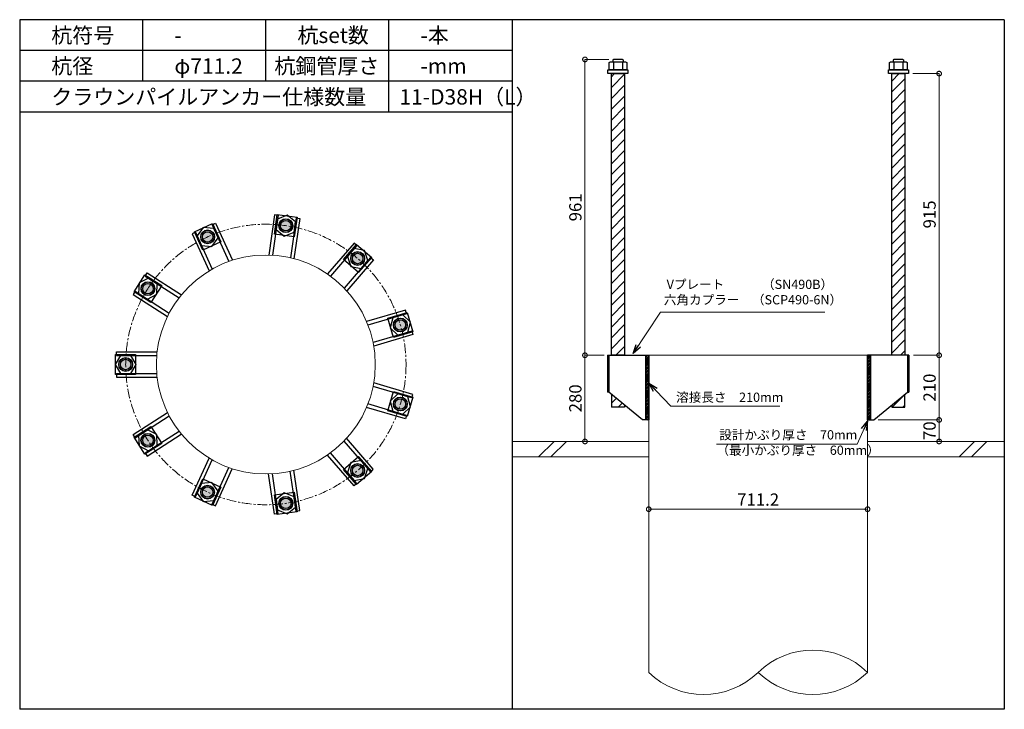
# Model space of a CAD drawing. Units: inches. Extents: x 0 to 48367, y 0 to 19155.
# Drawn here: x 34606 to 37806, y 4680 to 6920 of the extents above; entities that cross this region are included whole.
import ezdxf

# ---------------------------------------------------------------- set-up
doc = ezdxf.new("R2010")
doc.units = ezdxf.units.IN
doc.header["$MEASUREMENT"] = 0
doc.linetypes.add('CENTERX2', pattern=[101.6, 63.5, -12.7, 12.7, -12.7])
for name, color, linetype, lineweight in [('01_KUI', 5, 'Continuous', 13), ('07_CENTER', 1, 'CENTERX2', 9), ('09_SUNPO', 3, 'Continuous', 9), ('22_部品', 3, 'Continuous', 18)]:
    doc.layers.add(name, color=color, linetype=linetype, lineweight=lineweight)
for name, color, linetype in [('02_KANAMONO', 6, 'Continuous'), ('03_ANCHOR', 2, 'Continuous'), ('10_WAKU', 4, 'Continuous')]:
    doc.layers.add(name, color=color, linetype=linetype)
doc.styles.add('Ｐゴシック', font='txt')
doc.dimstyles.new('H05', dxfattribs={"dimtxt": 5, "dimasz": 2.5, "dimexe": 0, "dimexo": 2.5, "dimgap": 1, "dimtad": 1, "dimdec": 1, "dimdsep": 46, "dimtxsty": 'Ｐゴシック', "dimblk": 'DOTSMALL', "dimcen": 0, "dimclrd": 256, "dimclre": 256, "dimclrt": 256, "dimadec": 0, "dimazin": 0, "dimtfac": 1, "dimtdec": 1, "dimtmove": 0, "dimatfit": 3, "dimldrblk": 'OPEN30', "dimfxl": 1, "dimtzin": 0, "dimlwd": -1, "dimlwe": -1, "dimarcsym": 0})
doc.dimstyles.new('H30', dxfattribs={"dimtxt": 30, "dimasz": 30, "dimexe": 0, "dimexo": 15, "dimgap": 6, "dimtad": 1, "dimdec": 1, "dimdsep": 46, "dimtxsty": 'Ｐゴシック', "dimblk": 'DOTSMALL', "dimcen": 0, "dimclrd": 256, "dimclre": 256, "dimclrt": 256, "dimadec": 0, "dimazin": 0, "dimtfac": 1, "dimtdec": 1, "dimtmove": 0, "dimatfit": 3, "dimldrblk": 'OPEN30', "dimfxl": 1, "dimtzin": 0, "dimlwd": -1, "dimlwe": -1, "dimarcsym": 0})

# ---------------------------------------------------------------- blocks, each defined once
blk = doc.blocks.new('_DotSmall')
at = {"color": 0, "const_width": 0.5}
blk.add_lwpolyline([(-0.0625, 0, 1), (0.0625, 0, 1)], format="xyb", close=True, dxfattribs=at)
blk = doc.blocks.new('_Open30')
at = {"layer": '22_部品', "color": 0, "lineweight": -2}
for p, q in [((-1, 0.27), (0, 0)), ((0, 0), (-1, -0.27)), ((0, 0), (-1, 0))]:
    blk.add_line(p, q, dxfattribs=at)
blk = doc.blocks.new('*D308')
at = {"layer": '09_SUNPO', "ltscale": 2}
for p, q in [((36650.4, 5345), (36650.4, 5330)), ((37361.6, 5345), (37361.6, 5330)), ((37361.6, 5330), (36650.4, 5330))]:
    blk.add_line(p, q, dxfattribs=at)
at = {"layer": 'Defpoints', "color": 0, "ltscale": 2}
for p in [(36650.4, 5330), (36650.4, 5330), (37361.6, 5330)]:
    blk.add_point(p, dxfattribs=at)
at = {"layer": '09_SUNPO', "ltscale": 2, "xscale": 30, "yscale": 30, "zscale": 30, "rotation": 180}
blk.add_blockref('_DotSmall', (36650.4, 5330), dxfattribs=at)
at = {"layer": '09_SUNPO', "ltscale": 2, "xscale": 30, "yscale": 30, "zscale": 30}
blk.add_blockref('_DotSmall', (37361.6, 5330), dxfattribs=at)
at = {"layer": '09_SUNPO', "ltscale": 2, "insert": (37006, 5356), "char_height": 40, "attachment_point": 5, "style": 'Ｐゴシック'}
blk.add_mtext('711.2', dxfattribs=at)
blk = doc.blocks.new('*D321')
at = {"layer": '09_SUNPO', "ltscale": 2}
for p, q in [((36501.4, 5830), (36443.2, 5830)), ((36443.2, 5550), (36443.2, 5830)), ((36635.4, 5550), (36443.2, 5550))]:
    blk.add_line(p, q, dxfattribs=at)
at = {"layer": 'Defpoints', "color": 0, "ltscale": 2}
for p in [(36443.2, 5830), (36516.4, 5830), (36650.4, 5550)]:
    blk.add_point(p, dxfattribs=at)
at = {"layer": '09_SUNPO', "ltscale": 2, "xscale": 30, "yscale": 30, "zscale": 30}
for p, rotation in [((36443.2, 5830), 90), ((36443.2, 5550), 270)]:
    blk.add_blockref('_DotSmall', p, dxfattribs=dict(at, rotation=rotation))
at = {"layer": '09_SUNPO', "ltscale": 2, "insert": (36417.2, 5690), "char_height": 40, "attachment_point": 5, "rotation": 90, "style": 'Ｐゴシック'}
blk.add_mtext('280', dxfattribs=at)
blk = doc.blocks.new('*D331')
at = {"layer": '09_SUNPO', "ltscale": 2}
for p, q in [((37510.7, 5830), (37594.2, 5830)), ((37594.2, 5620), (37594.2, 5830)), ((37396.6, 5620), (37594.2, 5620))]:
    blk.add_line(p, q, dxfattribs=at)
at = {"layer": 'Defpoints', "color": 0, "ltscale": 2}
for p in [(37495.7, 5830), (37594.2, 5830), (37381.6, 5620)]:
    blk.add_point(p, dxfattribs=at)
at = {"layer": '09_SUNPO', "ltscale": 2, "xscale": 30, "yscale": 30, "zscale": 30}
for p, rotation in [((37594.2, 5830), 90), ((37594.2, 5620), 270)]:
    blk.add_blockref('_DotSmall', p, dxfattribs=dict(at, rotation=rotation))
at = {"layer": '09_SUNPO', "ltscale": 2, "insert": (37568.2, 5725), "char_height": 40, "attachment_point": 5, "rotation": 90, "style": 'Ｐゴシック'}
blk.add_mtext('210', dxfattribs=at)
blk = doc.blocks.new('*D332')
at = {"layer": '09_SUNPO', "ltscale": 2}
for p, q in [((37396.6, 5620), (37594.2, 5620)), ((37594.2, 5550), (37594.2, 5620)), ((37376.6, 5550), (37594.2, 5550))]:
    blk.add_line(p, q, dxfattribs=at)
at = {"layer": 'Defpoints', "color": 0, "ltscale": 2}
for p in [(37381.6, 5620), (37594.2, 5620), (37361.6, 5550)]:
    blk.add_point(p, dxfattribs=at)
at = {"layer": '09_SUNPO', "ltscale": 2, "xscale": 30, "yscale": 30, "zscale": 30}
for p, rotation in [((37594.2, 5620), 90), ((37594.2, 5550), 270)]:
    blk.add_blockref('_DotSmall', p, dxfattribs=dict(at, rotation=rotation))
at = {"layer": '09_SUNPO', "ltscale": 2, "insert": (37568.2, 5585), "char_height": 40, "attachment_point": 5, "rotation": 90, "style": 'Ｐゴシック'}
blk.add_mtext('70', dxfattribs=at)
blk = doc.blocks.new('*D344')
at = {"layer": '09_SUNPO', "ltscale": 2}
for p, q in [((36520.8, 6791), (36443.2, 6791)), ((36443.2, 5830), (36443.2, 6791)), ((36505.4, 5830), (36443.2, 5830))]:
    blk.add_line(p, q, dxfattribs=at)
at = {"layer": 'Defpoints', "color": 0, "ltscale": 2}
for p in [(36443.2, 6791), (36535.8, 6791), (36520.4, 5830)]:
    blk.add_point(p, dxfattribs=at)
at = {"layer": '09_SUNPO', "ltscale": 2, "xscale": 30, "yscale": 30, "zscale": 30}
for p, rotation in [((36443.2, 6791), 90), ((36443.2, 5830), 270)]:
    blk.add_blockref('_DotSmall', p, dxfattribs=dict(at, rotation=rotation))
at = {"layer": '09_SUNPO', "ltscale": 2, "insert": (36417.2, 6310.5), "char_height": 40, "attachment_point": 5, "rotation": 90, "style": 'Ｐゴシック'}
blk.add_mtext('961', dxfattribs=at)
blk = doc.blocks.new('*D350')
at = {"layer": '09_SUNPO', "ltscale": 2}
for p, q in [((37509.1, 6745), (37594.2, 6745)), ((37594.2, 5830), (37594.2, 6745)), ((37510.7, 5830), (37594.2, 5830))]:
    blk.add_line(p, q, dxfattribs=at)
at = {"layer": 'Defpoints', "color": 0, "ltscale": 2}
for p in [(37494.1, 6745), (37594.2, 6745), (37495.7, 5830)]:
    blk.add_point(p, dxfattribs=at)
at = {"layer": '09_SUNPO', "ltscale": 2, "xscale": 30, "yscale": 30, "zscale": 30}
for p, rotation in [((37594.2, 6745), 90), ((37594.2, 5830), 270)]:
    blk.add_blockref('_DotSmall', p, dxfattribs=dict(at, rotation=rotation))
at = {"layer": '09_SUNPO', "ltscale": 2, "insert": (37568.2, 6287.5), "char_height": 40, "attachment_point": 5, "rotation": 90, "style": 'Ｐゴシック'}
blk.add_mtext('915', dxfattribs=at)

msp = doc.modelspace()

# ---------------------------------------------------------------- hatches: boundary and pattern name
at = {"layer": '02_KANAMONO'}
h = msp.add_hatch(dxfattribs=at)
h.set_pattern_fill('ANSI34', color=256, scale=10, style=0)
h.set_pattern_definition([(45, (34450.44, 0), (-5.303301, 5.303301), []), (45, (34452.208, 0), (-5.303301, 5.303301), []), (45, (34453.9754, 0), (-5.303301, 5.303301), []), (45, (34455.743, 0), (-5.303301, 5.303301), [])])
h.paths.add_polyline_path([(36650.44, 5830), (36641.44, 5830), (36641.44, 5620), (36650.44, 5620)])
h = msp.add_hatch(dxfattribs=at)
h.set_pattern_fill('ANSI34', color=256, scale=10, style=0)
h.set_pattern_definition([(45, (27761.64, 2340), (-5.303301, 5.303301), []), (45, (27763.408, 2340), (-5.303301, 5.303301), []), (45, (27765.1754, 2340), (-5.303301, 5.303301), []), (45, (27766.943, 2340), (-5.303301, 5.303301), [])])
h.paths.add_polyline_path([(37370.64, 5830), (37361.64, 5830), (37361.64, 5620), (37370.64, 5620)])
at = {"layer": '03_ANCHOR'}
h = msp.add_hatch(dxfattribs=at)
h.set_pattern_fill('ANSI31', color=256, scale=200, style=0)
h.set_pattern_definition([(45, (17815.093, 2340), (-17.67767, 17.67767), [])])
h.paths.add_polyline_path([(36571.95, 6745), (36528.93, 6745), (36528.93, 5830), (36571.95, 5830)])
h.paths.add_polyline_path([(36528.93, 5703.05), (36528.93, 5661), (36571.95, 5661), (36571.95, 5667.86)])
h = msp.add_hatch(dxfattribs=at)
h.set_pattern_fill('ANSI31', color=256, scale=200, style=0)
h.set_pattern_definition([(45, (17326.293, 2340), (-17.67767, 17.67767), [])])
h.paths.add_polyline_path([(37483.15, 6745), (37440.13, 6745), (37440.13, 5830), (37483.15, 5830)])
h.paths.add_polyline_path([(37483.15, 5703.05), (37440.13, 5667.86), (37440.13, 5661), (37483.15, 5661)])
h = msp.add_hatch(color=256, dxfattribs=at)
h.paths.add_polyline_path([(35474.02, 6272.48, 0.4036333), (35449.53, 6254.83, 0.018131), (35470.93, 6250.96, 0.018131), (35492.56, 6248.64, 0.4036333)])
h.paths.add_polyline_path([(35449.53, 6254.83, 0.4248736), (35467.83, 6229.43, 0.4248736), (35492.56, 6248.64, -0.018131), (35470.93, 6250.96, -0.018131)])
h = msp.add_hatch(color=256, dxfattribs=at)
h.paths.add_polyline_path([(35207.79, 6234.23, 0.4036333), (35196.72, 6206.14, 0.018131), (35216.82, 6214.45, 0.018131), (35236.27, 6224.2, 0.4036333)])
h.paths.add_polyline_path([(35196.72, 6206.14, 0.4248736), (35225.86, 6194.66, 0.4248736), (35236.27, 6224.2, -0.018131), (35216.82, 6214.45, -0.018131)])
h = msp.add_hatch(color=256, dxfattribs=at)
h.paths.add_polyline_path([(35718.68, 6160.72, 0.4036333), (35688.52, 6159.12, 0.018131), (35704.43, 6144.29, 0.018131), (35721.38, 6130.65, 0.4036333)])
h.paths.add_polyline_path([(35688.52, 6159.12, 0.4248736), (35690.19, 6127.85, 0.4248736), (35721.38, 6130.65, -0.018131), (35704.43, 6144.29, -0.018131)])
h = msp.add_hatch(color=256, dxfattribs=at)
h.paths.add_polyline_path([(35004.49, 6058.12, 0.4036333), (35010.38, 6028.5, 0.018131), (35022.79, 6046.36, 0.018131), (35033.88, 6065.07, 0.4036333)])
h.paths.add_polyline_path([(35010.38, 6028.5, 0.4248736), (35041.09, 6034.6, 0.4248736), (35033.88, 6065.07, -0.018131), (35022.79, 6046.36, -0.018131)])
h = msp.add_hatch(color=256, dxfattribs=at)
h.paths.add_polyline_path([(35864.07, 5934.44, 0.4036333), (35837.83, 5949.39, 0.018131), (35843.2, 5928.31, 0.018131), (35850.08, 5907.68, 0.4036333)])
h.paths.add_polyline_path([(35837.83, 5949.39, 0.4248736), (35822.33, 5922.18, 0.4248736), (35850.08, 5907.68, -0.018131), (35843.2, 5928.31, -0.018131)])
h = msp.add_hatch(color=256, dxfattribs=at)
h.paths.add_polyline_path([(34928.69, 5800.05, 0.4036333), (34949.65, 5778.31, 0.018131), (34950.44, 5800.05, 0.018131), (34949.65, 5821.79, 0.4036333)])
h.paths.add_polyline_path([(34949.65, 5778.31, 0.4248736), (34972.19, 5800.05, 0.4248736), (34949.65, 5821.79, -0.018131), (34950.44, 5800.05, -0.018131)])
h = msp.add_hatch(color=256, dxfattribs=at)
h.paths.add_polyline_path([(35864.04, 5665.47, 0.4036333), (35850.05, 5692.23, 0.018131), (35843.17, 5671.59, 0.018131), (35837.8, 5650.52, 0.4036333)])
h.paths.add_polyline_path([(35850.05, 5692.23, 0.4248736), (35822.3, 5677.72, 0.4248736), (35837.8, 5650.52, -0.018131), (35843.17, 5671.59, -0.018131)])
h = msp.add_hatch(color=256, dxfattribs=at)
h.paths.add_polyline_path([(35004.44, 5541.97, 0.4036333), (35033.83, 5535.01, 0.018131), (35022.74, 5553.73, 0.018131), (35010.32, 5571.59, 0.4036333)])
h.paths.add_polyline_path([(35033.83, 5535.01, 0.4248736), (35041.03, 5565.49, 0.4248736), (35010.32, 5571.59, -0.018131), (35022.74, 5553.73, -0.018131)])
h = msp.add_hatch(color=256, dxfattribs=at)
h.paths.add_polyline_path([(35718.6, 5439.21, 0.4036333), (35721.3, 5469.29, 0.018131), (35704.36, 5455.65, 0.018131), (35688.45, 5440.82, 0.4036333)])
h.paths.add_polyline_path([(35721.3, 5469.29, 0.4248736), (35690.11, 5472.09, 0.4248736), (35688.45, 5440.82, -0.018131), (35704.36, 5455.65, -0.018131)])
h = msp.add_hatch(color=256, dxfattribs=at)
h.paths.add_polyline_path([(35207.7, 5365.81, 0.4036333), (35236.17, 5375.85, 0.018131), (35216.73, 5385.59, 0.018131), (35196.63, 5393.9, 0.4036333)])
h.paths.add_polyline_path([(35236.17, 5375.85, 0.4248736), (35225.77, 5405.38, 0.4248736), (35196.63, 5393.9, -0.018131), (35216.73, 5385.59, -0.018131)])
h = msp.add_hatch(color=256, dxfattribs=at)
h.paths.add_polyline_path([(35473.92, 5327.5, 0.4036333), (35492.46, 5351.34, 0.018131), (35470.83, 5349.03, 0.018131), (35449.43, 5345.16, 0.4036333)])
h.paths.add_polyline_path([(35492.46, 5351.34, 0.4248736), (35467.73, 5370.56, 0.4248736), (35449.43, 5345.16, -0.018131), (35470.83, 5349.03, -0.018131)])

# ---------------------------------------------------------------- linework, layer by layer
at = {"layer": '01_KUI', "linetype": 'Continuous'}
msp.add_line((36650.44, 5830), (37361.64, 5830), dxfattribs=at)
at = {"layer": '01_KUI'}
for p, q in [((36650.44, 5830), (36650.44, 4800)), ((37361.64, 5830), (37361.64, 4800))]:
    msp.add_line(p, q, dxfattribs=at)
at = {"layer": '01_KUI', "color": 2}
for p, q in [((36206.04, 5550), (36650.44, 5550)), ((37806.04, 5550), (37361.64, 5550)), ((36206.04, 5500), (36650.44, 5500)), ((37806.04, 5500), (37361.64, 5500))]:
    msp.add_line(p, q, dxfattribs=at)
at = {"layer": '01_KUI', "color": 4, "linetype": 'Continuous'}
for p, q in [((36342.59, 5550), (36292.59, 5500)), ((36382.75, 5550), (36332.75, 5500)), ((37709.09, 5550), (37659.09, 5500)), ((37749.25, 5550), (37699.25, 5500))]:
    msp.add_line(p, q, dxfattribs=at)
at = {"layer": '01_KUI'}
msp.add_circle((35406.04, 5800), 355.6, dxfattribs=at)
for centre, start, end in [((37183.84, 4616.72), 45.86885, 134.13117), ((36828.24, 4983.28), 225.86889, 314.13113), ((37183.84, 4983.28), 225.86883, 314.13115)]:
    msp.add_arc(centre, 255.35, start, end, dxfattribs=at)
at = {"layer": '02_KANAMONO'}
for p, q in [((35434.12, 6286.56), (35415.27, 6155.48)), ((35446, 6284.85), (35427.32, 6154.96)), ((35446, 6284.85), (35434.12, 6286.56)), ((35504.4, 6276.45), (35485.72, 6146.56)), ((35516.28, 6274.74), (35497.43, 6143.66)), ((35504.4, 6276.45), (35516.28, 6274.74)), ((35231.19, 6253.99), (35242.11, 6258.98)), ((35231.19, 6253.99), (35285.71, 6134.62)), ((35242.11, 6258.98), (35297.13, 6138.51)), ((35177.53, 6229.48), (35166.61, 6224.5)), ((35166.61, 6224.5), (35221.62, 6104.04)), ((35177.53, 6229.48), (35232.04, 6110.12)), ((35692.71, 6194.14), (35606, 6094.06)), ((35701.78, 6186.28), (35615.85, 6087.11)), ((35701.78, 6186.28), (35692.71, 6194.14)), ((35746.37, 6147.64), (35660.44, 6048.46)), ((35746.37, 6147.64), (35755.44, 6139.78)), ((35755.44, 6139.78), (35668.71, 6039.69)), ((35013.5, 6087.39), (35019.99, 6097.49)), ((35013.5, 6087.39), (35123.9, 6016.45)), ((35019.99, 6097.49), (35131.4, 6025.89)), ((34981.61, 6037.76), (34975.12, 6027.67)), ((34975.12, 6027.67), (35086.52, 5956.07)), ((34981.61, 6037.76), (35092, 5966.82)), ((35860.29, 5976.58), (35733.23, 5939.27)), ((35863.67, 5965.07), (35737.77, 5928.1)), ((35863.67, 5965.07), (35860.29, 5976.58)), ((35880.3, 5908.46), (35754.38, 5871.48)), ((35883.68, 5896.94), (35756.6, 5859.63)), ((35880.3, 5908.46), (35883.68, 5896.94)), ((34920.44, 5841.55), (35052.88, 5841.55)), ((34920.44, 5829.55), (34920.44, 5841.55)), ((34920.44, 5829.55), (35051.67, 5829.55)), ((36516.38, 5830), (36520.44, 5830)), ((36516.38, 5830), (36516.38, 5710)), ((36520.44, 5830), (36650.44, 5830)), ((36650.44, 5830), (36650.44, 5650)), ((36650.44, 5830), (36650.44, 5650)), ((37491.64, 5830), (37361.64, 5830)), ((37361.64, 5830), (37361.64, 5650)), ((37361.64, 5830), (37361.64, 5650)), ((37495.7, 5830), (37491.64, 5830)), ((37495.7, 5830), (37495.7, 5710)), ((34920.44, 5770.55), (35051.66, 5770.55)), ((34920.44, 5770.55), (34920.44, 5758.55)), ((34920.44, 5758.55), (35052.86, 5758.55)), ((35880.27, 5691.45), (35754.36, 5728.42)), ((35883.65, 5702.96), (35756.59, 5740.27)), ((35880.27, 5691.45), (35883.65, 5702.96)), ((36520.44, 5710), (36516.38, 5710)), ((36630.44, 5620), (36520.44, 5710)), ((37381.64, 5620), (37491.64, 5710)), ((37491.64, 5710), (37495.7, 5710)), ((35863.64, 5634.84), (35737.73, 5671.81)), ((34975.06, 5572.42), (35086.48, 5644.02)), ((34981.55, 5562.32), (35091.95, 5633.27)), ((35860.26, 5623.32), (35733.19, 5660.63)), ((35863.64, 5634.84), (35860.26, 5623.32)), ((36650.44, 5620), (36630.44, 5620)), ((37361.64, 5620), (37381.64, 5620)), ((34981.55, 5562.32), (34975.06, 5572.42)), ((35013.45, 5512.69), (35123.84, 5583.63)), ((35019.94, 5502.6), (35131.34, 5574.19)), ((35746.3, 5452.29), (35660.36, 5551.46)), ((35755.37, 5460.15), (35668.65, 5560.23)), ((35013.45, 5512.69), (35019.94, 5502.6)), ((35692.64, 5405.8), (35605.91, 5505.89)), ((35701.71, 5413.66), (35615.77, 5512.83)), ((35166.52, 5375.54), (35221.53, 5496.01)), ((35177.43, 5370.56), (35231.95, 5489.93)), ((35231.1, 5346.05), (35285.61, 5465.41)), ((35242.02, 5341.06), (35297.03, 5461.52)), ((35434.02, 5313.43), (35415.17, 5444.52)), ((35445.9, 5315.14), (35427.22, 5445.03)), ((35504.3, 5323.53), (35485.62, 5453.42)), ((35516.18, 5325.24), (35497.33, 5456.32)), ((35746.3, 5452.29), (35755.37, 5460.15)), ((35701.71, 5413.66), (35692.64, 5405.8)), ((35177.43, 5370.56), (35166.52, 5375.54)), ((35231.1, 5346.05), (35242.02, 5341.06)), ((35445.9, 5315.14), (35434.02, 5313.43)), ((35504.3, 5323.53), (35516.18, 5325.24))]:
    msp.add_line(p, q, dxfattribs=at)
at = {"layer": '02_KANAMONO', "ltscale": 2}
msp.add_line((36516.38, 5830), (36516.38, 5830), dxfattribs=at)
at = {"layer": '02_KANAMONO', "ltscale": 0.5}
for p, q in [((36520.44, 5830), (36520.44, 5710)), ((37491.64, 5830), (37491.64, 5710))]:
    msp.add_line(p, q, dxfattribs=at)
at = {"layer": '02_KANAMONO'}
for points in [[(35439.3, 6238.3), (35466.08, 6217.24), (35497.7, 6229.9), (35502.55, 6263.62), (35475.78, 6284.67), (35444.15, 6272.01)], [(35197.06, 6186.7), (35230.97, 6183.46), (35250.73, 6211.21), (35236.58, 6242.2), (35202.67, 6245.43), (35182.91, 6217.69)], [(35670.98, 6150.73), (35682.13, 6118.54), (35715.57, 6112.1), (35737.88, 6137.84), (35726.74, 6170.03), (35693.29, 6176.48)], [(35021.17, 6012.33), (35051.45, 6027.94), (35053.07, 6061.97), (35024.41, 6080.38), (34994.14, 6064.77), (34992.52, 6030.75)], [(35818.55, 5951.82), (35810.52, 5918.71), (35835.17, 5895.21), (35867.85, 5904.8), (35875.88, 5937.91), (35851.23, 5961.41)], [(34967.47, 5770.55), (34984.5, 5800.05), (34967.47, 5829.55), (34933.41, 5829.55), (34916.38, 5800.05), (34933.41, 5770.55)], [(36641.44, 5830), (36650.44, 5830), (36650.44, 5620), (36641.44, 5620)], [(37361.64, 5830), (37370.64, 5830), (37370.64, 5620), (37361.64, 5620)], [(35835.14, 5704.7), (35810.49, 5681.19), (35818.52, 5648.09), (35851.2, 5638.49), (35875.85, 5662), (35867.82, 5695.1)], [(35053.01, 5538.12), (35051.39, 5572.14), (35021.12, 5587.75), (34992.46, 5569.34), (34994.08, 5535.31), (35024.36, 5519.7)], [(35715.5, 5487.84), (35682.05, 5481.39), (35670.91, 5449.2), (35693.22, 5423.46), (35726.66, 5429.9), (35737.8, 5462.09)], [(35250.64, 5388.83), (35230.88, 5416.58), (35196.97, 5413.34), (35182.82, 5382.35), (35202.58, 5354.61), (35236.49, 5357.85)], [(35497.6, 5370.09), (35465.98, 5382.75), (35439.21, 5361.69), (35444.05, 5327.97), (35475.68, 5315.31), (35502.45, 5336.37)]]:
    msp.add_lwpolyline(points, close=True, dxfattribs=at)
for centre, radius in [((35470.93, 6250.96), 22.5), ((35470.88, 6250.96), 21.75), ((35216.82, 6214.45), 22.5), ((35216.78, 6214.43), 21.75), ((35704.43, 6144.29), 22.5), ((35704.39, 6144.32), 21.75), ((35022.79, 6046.36), 22.5), ((35022.76, 6046.32), 21.75), ((35843.2, 5928.31), 22.5), ((35843.18, 5928.36), 21.75), ((34950.44, 5800.05), 22.5), ((34950.44, 5800), 21.75), ((35843.17, 5671.59), 22.5), ((35843.18, 5671.64), 21.75), ((35022.74, 5553.73), 22.5), ((35022.76, 5553.68), 21.75), ((35704.36, 5455.65), 22.5), ((35704.39, 5455.68), 21.75), ((35216.73, 5385.59), 22.5), ((35216.78, 5385.57), 21.75), ((35470.83, 5349.03), 22.5), ((35470.88, 5349.04), 21.75)]:
    msp.add_circle(centre, radius, dxfattribs=at)
at = {"layer": '03_ANCHOR'}
for p, q in [((36535.81, 6791), (36533.94, 6789.13)), ((36533.94, 6789.13), (36533.94, 6783)), ((36565.07, 6791), (36535.81, 6791)), ((36565.07, 6791), (36566.94, 6789.13)), ((36566.94, 6789.13), (36566.94, 6783)), ((37447.01, 6791), (37445.14, 6789.13)), ((37445.14, 6789.13), (37445.14, 6783)), ((37476.27, 6791), (37447.01, 6791)), ((37476.27, 6791), (37478.14, 6789.13)), ((37478.14, 6789.13), (37478.14, 6783)), ((36528.93, 5703.05), (36528.93, 5661)), ((37483.15, 5661), (37483.15, 5703.05)), ((36571.95, 5667.86), (36571.95, 5661)), ((37440.13, 5667.86), (37440.13, 5661)), ((36571.95, 5661), (36528.93, 5661)), ((37440.13, 5661), (37483.15, 5661))]:
    msp.add_line(p, q, dxfattribs=at)
at = {"layer": '03_ANCHOR', "color": 4}
for p, q in [((36536.01, 6783), (36536.01, 6757)), ((36564.87, 6783), (36564.87, 6757)), ((37447.21, 6783), (37447.21, 6757)), ((37476.07, 6783), (37476.07, 6757))]:
    msp.add_line(p, q, dxfattribs=at)
at = {"layer": '03_ANCHOR', "color": 4, "ltscale": 2}
for points in [[(36582.94, 6757), (36582.94, 6745), (36517.94, 6745), (36517.94, 6757)], [(37494.14, 6757), (37494.14, 6745), (37429.14, 6745), (37429.14, 6757)]]:
    msp.add_lwpolyline(points, close=True, dxfattribs=at)
at = {"layer": '03_ANCHOR', "color": 4}
for points in [[(36525.44, 6783), (36575.44, 6783), (36579.44, 6780.69), (36579.44, 6757), (36521.44, 6757), (36521.44, 6780.69)], [(37436.64, 6783), (37486.64, 6783), (37490.64, 6780.69), (37490.64, 6757), (37432.64, 6757), (37432.64, 6780.69)], [(35507.67, 6278.51), (35498.42, 6214.17), (35434.08, 6223.42), (35443.33, 6287.76)], [(35232.84, 6257.49), (35259.84, 6198.37), (35200.71, 6171.36), (35173.71, 6230.49)], [(35750.24, 6147.6), (35707.67, 6098.47), (35658.55, 6141.04), (35701.12, 6190.16)], [(35012.99, 6091.23), (35067.68, 6056.09), (35032.53, 6001.4), (34977.85, 6036.55)], [(35883.52, 5906.33), (35821.16, 5888.02), (35802.85, 5950.38), (35865.21, 5968.7)], [(34917.94, 5832.5), (34982.94, 5832.5), (34982.94, 5767.5), (34917.94, 5767.5)], [(35865.21, 5631.3), (35802.85, 5649.62), (35821.16, 5711.98), (35883.52, 5693.67)], [(34977.85, 5563.45), (35032.53, 5598.6), (35067.68, 5543.91), (35012.99, 5508.77)], [(35701.12, 5409.84), (35658.55, 5458.96), (35707.67, 5501.53), (35750.24, 5452.4)], [(35173.71, 5369.51), (35200.71, 5428.64), (35259.84, 5401.63), (35232.84, 5342.51)], [(35443.33, 5312.24), (35434.08, 5376.58), (35498.42, 5385.83), (35507.67, 5321.49)]]:
    msp.add_lwpolyline(points, close=True, dxfattribs=at)
at = {"layer": '03_ANCHOR', "linetype": 'Continuous'}
for points in [[(36528.93, 6745), (36571.95, 6745), (36571.95, 5830), (36528.93, 5830)], [(37440.13, 6745), (37483.15, 6745), (37483.15, 5830), (37440.13, 5830)]]:
    msp.add_lwpolyline(points, close=True, dxfattribs=at)
at = {"layer": '03_ANCHOR', "color": 4}
for centre in [(35470.88, 6250.96), (35216.78, 6214.43), (35704.39, 6144.32), (35022.76, 6046.32), (35843.18, 5928.36), (34950.44, 5800), (35843.18, 5671.64), (35022.76, 5553.68), (35704.39, 5455.68), (35216.78, 5385.57), (35470.88, 5349.04)]:
    msp.add_circle(centre, 17, dxfattribs=at)
at = {"layer": '07_CENTER', "ltscale": 0.5}
msp.add_circle((35406.04, 5800), 455.6, dxfattribs=at)
at = {"layer": '10_WAKU', "linetype": 'Continuous', "lineweight": 25}
for p, q in [((34606.04, 6920), (34606.04, 4680)), ((37806.04, 6920), (34606.04, 6920)), ((37806.04, 6920), (37806.04, 4680)), ((36206.04, 6820), (34606.04, 6820)), ((36206.04, 6720), (34606.04, 6720)), ((36206.04, 6620), (34606.04, 6620)), ((37806.04, 4680), (34606.04, 4680))]:
    msp.add_line(p, q, dxfattribs=at)
at = {"layer": '10_WAKU'}
for p, q in [((35006.04, 6820), (35006.04, 6920)), ((35406.04, 6820), (35406.04, 6920)), ((35806.04, 6820), (35806.04, 6920)), ((36206.04, 6920), (36206.04, 4680)), ((35006.04, 6720), (35006.04, 6820)), ((35406.04, 6720), (35406.04, 6820)), ((35806.04, 6720), (35806.04, 6820)), ((35806.04, 6620), (35806.04, 6720))]:
    msp.add_line(p, q, dxfattribs=at)

# ---------------------------------------------------------------- texts
at = {"layer": '09_SUNPO', "ltscale": 2, "attachment_point": 1}
for s, insert, char_height, width in [('{\\fMS PGothic|b0|i0|c128|p50;杭符号}', (34708.77, 6894.36), 50, 212.8435), ('{\\fMS PGothic|b0|i0|c128|p50;杭set数}', (35508.77, 6894.36), 50, 269.8036), ('{\\fMS PGothic|b0|i0|c128|p50;-本}', (35908.77, 6894.36), 50, 212.8435), ('{\\fMS PGothic|b0|i0|c128|p50;-}', (35108.77, 6894.36), 50, 212.8435), ('{\\fMS PGothic|b0|i0|c128|p50;杭径}', (34708.77, 6794.36), 50, 212.8435), ('{\\fMS PGothic|b0|i0|c128|p50;φ711.2}', (35108.77, 6794.36), 50, 212.8435), ('{\\fMS PGothic|b0|i0|c128|p50;杭鋼管厚さ}', (35433.86, 6794.36), 50, 383.9476), ('{\\fMS PGothic|b0|i0|c128|p50;-mm}', (35908.77, 6794.36), 50, 212.8435), ('{\\fMS PGothic|b0|i0|c128|p50;クラウンパイルアンカー仕様数量}', (34708.77, 6694.36), 50, 1018.9855), ('{\\fMS PGothic|b0|i0|c128|p50;11-D38H（L）}', (35840.5, 6694.36), 50, 383.9476), ('{\\fMS PGothic|b0|i0|c128|p50; Vプレート\u3000\u3000\u3000（SN490B）\\P六角カプラー\u3000（SCP490-6N）}', (36699.51, 6075.3), 30, 879.0602), ('{\\fMS PGothic|b0|i0|c128|p50;溶接長さ\u3000210mm}', (36739.41, 5708.69), 30, 362.7345), ('{\\fMS PGothic|b0|i0|c128|p50; 設計かぶり厚さ\u300070mm\\P（最小かぶり厚さ\u300060mm）}', (36870.56, 5586.56), 30, 469.0571)]:
    msp.add_mtext(s, dxfattribs=dict(at, insert=insert, char_height=char_height, width=width))

# ---------------------------------------------------------------- dimensions: what is measured, and where the dimension line sits
at = {"layer": '09_SUNPO', "ltscale": 2}
for base, p1, p2, angle, picture, middle in [((36443.17, 6791), (36520.44, 5830), (36535.81, 6791), 90, '*D344', (36443.17, 6310.5)), ((37594.18, 6745), (37495.7, 5830), (37494.14, 6745), 90, '*D350', (37594.18, 6287.5)), ((36443.17, 5830), (36650.44, 5550), (36516.38, 5830), 90, '*D321', (36443.17, 5690)), ((37594.18, 5830), (37381.64, 5620), (37495.7, 5830), 90, '*D331', (37594.18, 5725)), ((37594.18, 5620), (37361.64, 5550), (37381.64, 5620), 90, '*D332', (37594.18, 5585)), ((36650.44, 5330), (37361.64, 5330), (36650.44, 5330), 180, '*D308', (37006.04, 5330))]:
    dim = msp.add_linear_dim(base=base, p1=p1, p2=p2, angle=angle, dimstyle='H30', override={"dimtxt": 40}, dxfattribs=at)
    dim.commit()
    dim.dimension.update_dxf_attribs({"geometry": picture, "text_midpoint": middle, "dimtype": 160})

# ---------------------------------------------------------------- leaders
for points in [[(36599.96, 5835.71), (36688.98, 5969.62), (37223.25, 5969.62)], [(36651.26, 5739.21), (36722.58, 5664.31), (37077.02, 5664.31)], [(37361.64, 5616.3), (37327.45, 5541.39), (36870.56, 5541.39)]]:
    msp.add_leader(points, dimstyle='H05', override={"dimasz": 30, "dimtxsty": 'Ｐゴシック'}, dxfattribs=at)

doc.saveas('drawing.dxf')
